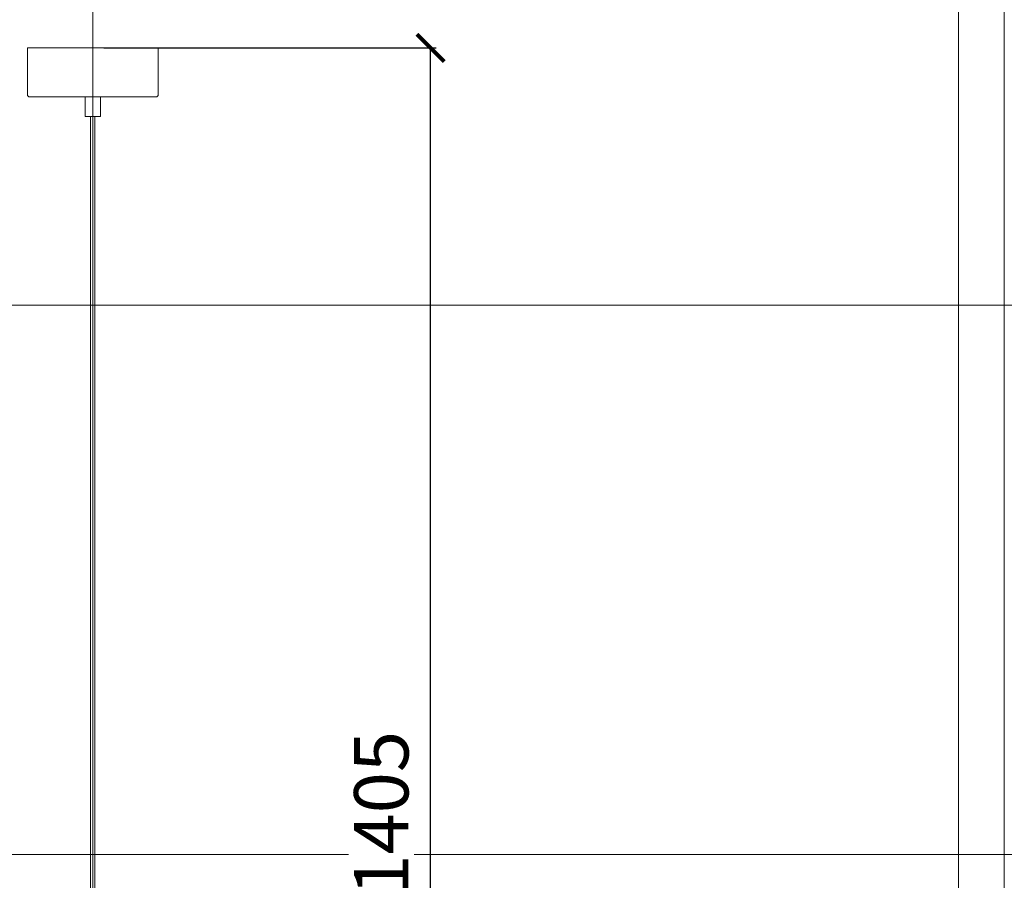
# Model space of a CAD drawing. Units: millimetres. Extents: x -605612750 to 17, y -1703670943 to 113.
# Drawn here: x -605611979 to -605611074, y -1703669781 to -1703668990 of the extents above; entities that cross this region are included whole.
import ezdxf

# ---------------------------------------------------------------- set-up
doc = ezdxf.new("R2010")
doc.units = ezdxf.units.MM
doc.layers.get('0').update_dxf_attribs({"lineweight": 9, "true_color": 0x1c1c1c})
doc.layers.get('Defpoints').update_dxf_attribs({"color": 3, "lineweight": 0})
doc.styles.add('2F обычный', font='Montserrat-Light.ttf', dxfattribs={"width": 0.8})
doc.dimstyles.new('stroitelniy3', dxfattribs={"dimtxt": 80, "dimasz": 30, "dimexe": 5, "dimexo": 10, "dimgap": 20, "dimtad": 1, "dimtoh": 1, "dimdec": 0, "dimrnd": 5, "dimtxsty": '2F обычный', "dimblk": 'ARCHTICK', "dimcen": 0.09, "dimdle": 2, "dimadec": 0, "dimazin": 2, "dimtfac": 1, "dimtdec": 0, "dimtmove": 1, "dimatfit": 3, "dimfxl": 10, "dimtfill": 1, "dimtolj": 1, "dimtzin": 0, "dimarcsym": 1})

# ---------------------------------------------------------------- blocks, each defined once
blk = doc.blocks.new('_ArchTick')
at = {"color": 0, "linetype": 'ByBlock', "const_width": 0.15}
blk.add_lwpolyline([(-0.5, -0.5), (0.5, 0.5)], dxfattribs=at)
blk = doc.blocks.new('*D182')
at = {"color": 0, "lineweight": -2, "transparency": 16777216}
for p, q in [((-605611902.08, -1703669016.04), (-605611596.44, -1703669016.04)), ((-605611601.44, -1703670425.31), (-605611601.44, -1703669014.04)), ((-605611903.85, -1703670423.31), (-605611596.44, -1703670423.31))]:
    blk.add_line(p, q, dxfattribs=at)
at = {"layer": 'Defpoints', "color": 0, "lineweight": 30, "transparency": 16777216}
for p in [(-605611912.08, -1703669016.04), (-605611601.44, -1703669016.04), (-605611913.85, -1703670423.31)]:
    blk.add_point(p, dxfattribs=at)
at = {"color": 0, "lineweight": -2, "transparency": 16777216, "xscale": 25, "yscale": 25, "zscale": 25}
for p, rotation in [((-605611601.44, -1703669016.04), 90), ((-605611601.44, -1703670423.31), 270)]:
    blk.add_blockref('_ArchTick', p, dxfattribs=dict(at, rotation=rotation))
at = {"color": 0, "transparency": 16777216, "insert": (-605611646.79, -1703669719.67), "char_height": 50, "attachment_point": 5, "rotation": 90, "style": '2F обычный', "bg_fill": 3, "box_fill_scale": 1.1, "bg_fill_color": 256, "bg_fill_true_color": 13158600, "bg_fill_transparency": 0}
blk.add_mtext('\\A1;1405', dxfattribs=at)

msp = doc.modelspace()

# ---------------------------------------------------------------- linework, layer by layer
for p, q in [((-605611914.09, -1703669845.01), (-605611914.09, -1703669079.18)), ((-605611910.08, -1703669845.01), (-605611910.08, -1703669079.18))]:
    msp.add_line(p, q)
for points in [[(-605612708.15, -1703668631.68), (-605611116.02, -1703668631.68), (-605611116.02, -1703670883.41), (-605612708.15, -1703670883.41)], [(-605611919.1, -1703669061.14), (-605611905.07, -1703669061.14), (-605611905.07, -1703669079.18), (-605611919.1, -1703669079.18)]]:
    msp.add_lwpolyline(points, close=True)
msp.add_lwpolyline([(-605611972.22, -1703669016.04), (-605611851.95, -1703669016.04), (-605611851.95, -1703669059.14, -0.414214), (-605611853.95, -1703669061.14), (-605611970.21, -1703669061.14, -0.414214), (-605611972.22, -1703669059.14)], format="xyb", close=True)
at = {"layer": 'Defpoints', "color": 30}
for p, direction in [((-605611912.08, -1703667724.73), (0, 1)), ((-605611912.08, -1703669252.53), (-1, 0)), ((-605613349.43, -1703669757.55), (1, 0))]:
    msp.add_xline(p, direction, dxfattribs=at)
msp.add_lwpolyline([(-605612750.34, -1703668572.01), (-605611073.82, -1703668572.01), (-605611073.82, -1703670943.08), (-605612750.34, -1703670943.08)], close=True, dxfattribs=at)

# ---------------------------------------------------------------- next in the draw order: dimensions: what is measured, and where the dimension line sits
at = {"color": 252}
dim = msp.add_linear_dim(base=(-605611601.44, -1703669016.04), p1=(-605611913.85, -1703670423.31), p2=(-605611912.08, -1703669016.04), angle=90, dimstyle='stroitelniy3', override={"dimtxt": 50, "dimasz": 25}, dxfattribs=at)
dim.commit()
dim.dimension.update_dxf_attribs({"geometry": '*D182', "text_midpoint": (-605611646.79, -1703669719.67)})

doc.saveas('drawing.dxf')
